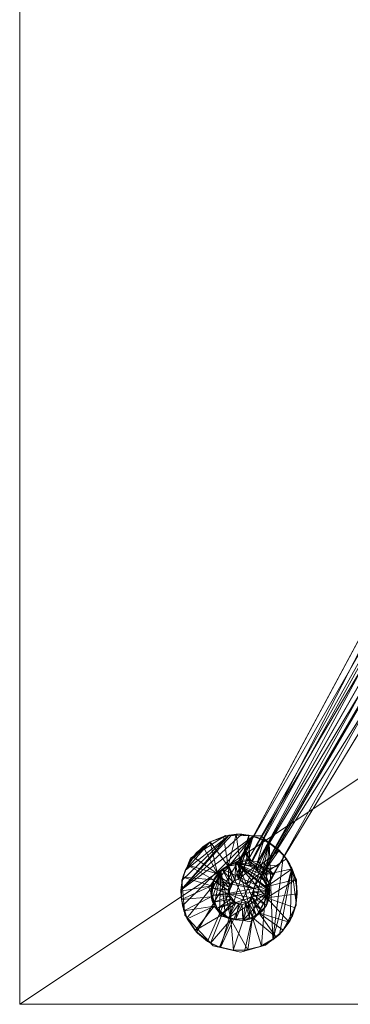
# Model space of a CAD drawing. Units: inches. Extents: x 18 to 298, y -40 to 35.
# Drawn here: x 65 to 73, y -26 to -1 of the extents above; entities that cross this region are included whole.
import ezdxf

# ---------------------------------------------------------------- set-up
doc = ezdxf.new("R2010")
doc.units = ezdxf.units.IN
doc.header["$LTSCALE"] = 0.7528
doc.header["$MEASUREMENT"] = 0
doc.linetypes.add('Dot', pattern=[6.35, 0, -6.35])
doc.layers.add('CET color Black or White', color=7, linetype='Continuous')
doc.layers.add('CET Default', color=7, linetype='Continuous')
for name, color, linetype, true_color in [('CET color Grey15', 7, 'Continuous', 0x262626), ('CET color Grey57', 7, 'Continuous', 0x919191), ('CET color Grey74', 7, 'Continuous', 0xbcbcbc), ('CET color Grey97', 7, 'Continuous', 0xf6f6f6)]:
    doc.layers.add(name, color=color, linetype=linetype, true_color=true_color)

# ---------------------------------------------------------------- blocks, each defined once
blk = doc.blocks.new('*C4')
at = {"layer": 'CET color Black or White', "linetype": 'Continuous', "lineweight": 18}
for points in [[(0, 0), (0, -47.244), (70.841, -47.244), (70.841, 0), (0, 0)], [(12.989, -27.881), (12.912, -28.943), (12.544, -29.377), (12.381, -30.067), (12.517, -30.62), (5.569, -43.59), (5.098, -43.836), (4.762, -44.298), (5.049, -45.023), (5.814, -45.169), (6.206, -44.752), (6.266, -44.16), (13.954, -31.447), (14.44, -31.317), (14.978, -30.854), (15.226, -30.19), (15.123, -29.488), (14.695, -28.922), (14.623, -27.881), (12.989, -27.881)], [(5.178, -42.991), (4.297, -43.563), (4.082, -44.114), (4.155, -45.002), (4.87, -45.773), (5.557, -45.929), (6.188, -45.753), (6.616, -45.402), (6.954, -44.754), (6.961, -44.11), (6.673, -43.515), (6.07, -42.998), (5.178, -42.991)]]:
    blk.add_lwpolyline(points, close=True, dxfattribs=at)
at = {"layer": 'CET color Grey57', "linetype": 'Dot', "lineweight": 18}
for points in [[(0, 0), (0, -47.244), (70.841, -47.244), (70.841, 0), (0, 0)], [(0, 0), (0, -47.244), (70.841, -47.244), (70.841, 0), (0, 0)], [(0, 0), (0, -47.244), (70.841, -47.244), (70.841, 0), (0, 0)], [(0, 0), (0, -47.244), (70.841, -47.244), (70.841, 0), (0, 0)], [(0, 0), (0, -47.244), (70.841, -47.244), (70.841, 0), (0, 0)], [(0, 0), (0, -47.244), (70.841, -47.244), (70.841, 0), (0, 0)], [(0, 0), (0, -47.244), (70.841, -47.244), (70.841, 0), (0, 0)], [(12.989, -27.881), (12.912, -28.943), (12.544, -29.377), (12.381, -30.067), (12.517, -30.62), (5.569, -43.59), (5.098, -43.836), (4.762, -44.298), (5.049, -45.023), (5.814, -45.169), (6.206, -44.752), (6.266, -44.16), (13.954, -31.447), (14.44, -31.317), (14.978, -30.854), (15.226, -30.19), (15.123, -29.488), (14.695, -28.922), (14.623, -27.881), (12.989, -27.881)], [(12.989, -27.881), (12.912, -28.943), (12.544, -29.377), (12.381, -30.067), (12.517, -30.62), (5.569, -43.59), (5.098, -43.836), (4.762, -44.298), (5.049, -45.023), (5.814, -45.169), (6.206, -44.752), (6.266, -44.16), (13.954, -31.447), (14.44, -31.317), (14.978, -30.854), (15.226, -30.19), (15.123, -29.488), (14.695, -28.922), (14.623, -27.881), (12.989, -27.881)], [(12.989, -27.881), (12.912, -28.943), (12.544, -29.377), (12.381, -30.067), (12.517, -30.62), (5.569, -43.59), (5.098, -43.836), (4.762, -44.298), (5.049, -45.023), (5.814, -45.169), (6.206, -44.752), (6.266, -44.16), (13.954, -31.447), (14.44, -31.317), (14.978, -30.854), (15.226, -30.19), (15.123, -29.488), (14.695, -28.922), (14.623, -27.881), (12.989, -27.881)], [(12.989, -27.881), (12.912, -28.943), (12.544, -29.377), (12.381, -30.067), (12.517, -30.62), (5.569, -43.59), (5.098, -43.836), (4.762, -44.298), (5.049, -45.023), (5.814, -45.169), (6.206, -44.752), (6.266, -44.16), (13.954, -31.447), (14.44, -31.317), (14.978, -30.854), (15.226, -30.19), (15.123, -29.488), (14.695, -28.922), (14.623, -27.881), (12.989, -27.881)], [(12.989, -27.881), (12.912, -28.943), (12.544, -29.377), (12.381, -30.067), (12.517, -30.62), (5.569, -43.59), (5.098, -43.836), (4.762, -44.298), (5.049, -45.023), (5.814, -45.169), (6.206, -44.752), (6.266, -44.16), (13.954, -31.447), (14.44, -31.317), (14.978, -30.854), (15.226, -30.19), (15.123, -29.488), (14.695, -28.922), (14.623, -27.881), (12.989, -27.881)], [(12.989, -27.881), (12.912, -28.943), (12.544, -29.377), (12.381, -30.067), (12.517, -30.62), (5.569, -43.59), (5.098, -43.836), (4.762, -44.298), (5.049, -45.023), (5.814, -45.169), (6.206, -44.752), (6.266, -44.16), (13.954, -31.447), (14.44, -31.317), (14.978, -30.854), (15.226, -30.19), (15.123, -29.488), (14.695, -28.922), (14.623, -27.881), (12.989, -27.881)], [(12.989, -27.881), (12.912, -28.943), (12.544, -29.377), (12.381, -30.067), (12.517, -30.62), (5.569, -43.59), (5.098, -43.836), (4.762, -44.298), (5.049, -45.023), (5.814, -45.169), (6.206, -44.752), (6.266, -44.16), (13.954, -31.447), (14.44, -31.317), (14.978, -30.854), (15.226, -30.19), (15.123, -29.488), (14.695, -28.922), (14.623, -27.881), (12.989, -27.881)], [(5.178, -42.991), (4.297, -43.563), (4.082, -44.114), (4.155, -45.002), (4.87, -45.773), (5.557, -45.929), (6.188, -45.753), (6.616, -45.402), (6.954, -44.754), (6.961, -44.11), (6.673, -43.515), (6.07, -42.998), (5.178, -42.991)], [(5.178, -42.991), (4.297, -43.563), (4.082, -44.114), (4.155, -45.002), (4.87, -45.773), (5.557, -45.929), (6.188, -45.753), (6.616, -45.402), (6.954, -44.754), (6.961, -44.11), (6.673, -43.515), (6.07, -42.998), (5.178, -42.991)], [(5.178, -42.991), (4.297, -43.563), (4.082, -44.114), (4.155, -45.002), (4.87, -45.773), (5.557, -45.929), (6.188, -45.753), (6.616, -45.402), (6.954, -44.754), (6.961, -44.11), (6.673, -43.515), (6.07, -42.998), (5.178, -42.991)], [(5.178, -42.991), (4.297, -43.563), (4.082, -44.114), (4.155, -45.002), (4.87, -45.773), (5.557, -45.929), (6.188, -45.753), (6.616, -45.402), (6.954, -44.754), (6.961, -44.11), (6.673, -43.515), (6.07, -42.998), (5.178, -42.991)], [(5.178, -42.991), (4.297, -43.563), (4.082, -44.114), (4.155, -45.002), (4.87, -45.773), (5.557, -45.929), (6.188, -45.753), (6.616, -45.402), (6.954, -44.754), (6.961, -44.11), (6.673, -43.515), (6.07, -42.998), (5.178, -42.991)], [(5.178, -42.991), (4.297, -43.563), (4.082, -44.114), (4.155, -45.002), (4.87, -45.773), (5.557, -45.929), (6.188, -45.753), (6.616, -45.402), (6.954, -44.754), (6.961, -44.11), (6.673, -43.515), (6.07, -42.998), (5.178, -42.991)], [(5.178, -42.991), (4.297, -43.563), (4.082, -44.114), (4.155, -45.002), (4.87, -45.773), (5.557, -45.929), (6.188, -45.753), (6.616, -45.402), (6.954, -44.754), (6.961, -44.11), (6.673, -43.515), (6.07, -42.998), (5.178, -42.991)]]:
    blk.add_lwpolyline(points, close=True, dxfattribs=at)
blk = doc.blocks.new('*C10')
at = {"layer": 'CET color Grey15', "linetype": 'Continuous', "lineweight": 0}
mesh = blk.add_polyface(dxfattribs=at)
corners = [(4.058, -44.393, 0.229), (4.826, -44.262, 0.777), (4.107, -44.039, 0.229), (4.058, -44.371, 0), (4.088, -44.118, 0), (5.267, -42.981, 0), (5.34, -42.97, 0), (5.592, -42.961, 0), (5.878, -43.004, 0), (4.097, -44.767, 0), (4.061, -44.321, 0.229), (4.075, -44.189, 0), (4.063, -44.551, 0), (4.161, -43.876, 0), (4.88, -44.108, 0.777), (4.226, -43.737, 0.229), (4.404, -43.475, 0), (4.275, -43.652, 0), (4.793, -43.152, 0), (4.98, -43.957, 0.777), (4.362, -43.526, 0.229), (4.452, -43.421, 0), (4.616, -43.271, 0.229), (4.794, -43.151, 0.229), (4.809, -44.442, 0.777), (4.834, -44.617, 0.777), (5.057, -43.881, 0.777), (4.872, -44.125, 0.777), (5.242, -43.767, 0.777), (5.308, -45.107, 0.777), (5.126, -43.013, 0.229), (5.444, -42.961, 0.229)]
mesh.append_faces([[corners[k] for k in face] for face in [(0, 1, 2, 0), (10, 11, 12, 10), (10, 2, 11, 10), (11, 2, 13, 11), (2, 1, 14, 2), (2, 14, 15, 2), (2, 15, 13, 2), (13, 15, 16, 13), (15, 14, 19, 15), (15, 19, 20, 15), (15, 20, 16, 15), (20, 19, 22, 20), (20, 18, 16, 20), (20, 23, 18, 20), (22, 19, 23, 22), (19, 28, 23, 19), (28, 30, 23, 28), (28, 31, 30, 28), (18, 23, 5, 18), (23, 30, 5, 23), (30, 31, 5, 30)]])
mesh.append_faces([[corners[k] for k in face] for face in [(3, 8, 9, 3), (26, 29, 28, 26)]], dxfattribs={"vtx0": -1, "vtx1": -1, "vtx3": -1})
mesh.append_faces([[corners[k] for k in face] for face in [(3, 5, 6, 3), (3, 6, 7, 3), (3, 7, 8, 3), (13, 18, 5, 13)]], dxfattribs={"vtx0": -1, "vtx2": -1, "vtx3": -1})
mesh.append_faces([[corners[k] for k in face] for face in [(24, 26, 27, 24)]], dxfattribs={"vtx0": -1, "vtx3": -1})
mesh.append_faces([[corners[k] for k in face] for face in [(3, 4, 5, 3), (4, 13, 5, 4), (13, 17, 18, 13), (24, 25, 26, 24)]], dxfattribs={"vtx1": -1, "vtx2": -1})
mesh.append_faces([[corners[k] for k in face] for face in [(17, 21, 18, 17)]], dxfattribs={"vtx2": -1})
mesh = blk.add_polyface(dxfattribs=at)
corners = [(4.058, -44.393, 0.229), (4.068, -44.607, 0.229), (4.826, -44.262, 0.777), (4.061, -44.321, 0.229), (4.063, -44.551, 0), (4.175, -45.007, 0), (4.13, -44.887, 0.229), (4.816, -44.532, 0.777), (4.212, -45.087, 0.229), (4.097, -44.767, 0), (5.878, -43.004, 0), (4.206, -45.074, 0), (4.896, -44.772, 0.777), (4.412, -45.385, 0.229), (4.477, -45.455, 0), (4.452, -45.429, 0), (4.729, -45.659, 0), (4.8, -45.702, 0.229), (5.084, -44.99, 0.777), (5.056, -45.815, 0), (4.988, -45.791, 0), (5.029, -45.806, 0.229), (5.308, -45.107, 0.777), (4.834, -44.617, 0.777), (5.057, -43.881, 0.777), (5.029, -44.943, 0.777), (5.339, -45.879, 0), (5.379, -45.884, 0.229), (5.175, -45.05, 0.777), (5.242, -43.767, 0.777), (5.855, -45.055, 0.777), (5.738, -45.874, 0.229), (5.665, -45.883, 0)]
mesh.append_faces([[corners[k] for k in face] for face in [(0, 1, 2, 0), (3, 4, 1, 3), (4, 5, 1, 4), (1, 6, 7, 1), (1, 7, 2, 1), (1, 5, 8, 1), (6, 8, 12, 6), (6, 12, 7, 6), (5, 13, 8, 5), (5, 14, 13, 5), (8, 13, 12, 8), (13, 14, 16, 13), (13, 17, 18, 13), (13, 18, 12, 13), (13, 16, 17, 13), (16, 20, 17, 16), (17, 21, 22, 17), (17, 22, 18, 17), (17, 20, 21, 17), (20, 26, 27, 20), (20, 27, 21, 20), (21, 27, 22, 21), (22, 27, 31, 22), (26, 32, 27, 26)]])
mesh.append_faces([[corners[k] for k in face] for face in [(9, 10, 11, 9), (11, 10, 15, 11), (15, 10, 16, 15), (16, 10, 19, 16)]], dxfattribs={"vtx0": -1, "vtx1": -1, "vtx3": -1})
mesh.append_faces([[corners[k] for k in face] for face in [(24, 28, 22, 24), (29, 22, 30, 29)]], dxfattribs={"vtx0": -1, "vtx2": -1, "vtx3": -1})
mesh.append_faces([[corners[k] for k in face] for face in [(23, 12, 24, 23), (12, 25, 24, 12), (25, 28, 24, 25)]], dxfattribs={"vtx1": -1, "vtx2": -1})
mesh = blk.add_polyface(dxfattribs=at)
corners = [(5.056, -45.815, 0), (5.878, -43.004, 0), (6.278, -43.171, 0), (5.374, -45.883, 0), (5.308, -45.107, 0.777), (5.738, -45.874, 0.229), (5.855, -45.055, 0.777), (5.665, -45.883, 0), (5.379, -45.884, 0.229), (5.773, -45.868, 0.229), (6.083, -45.778, 0), (6.083, -45.778, 0.229), (6.05, -45.791, 0.229), (6.452, -45.556, 0.229), (6.015, -44.939, 0.777), (6.631, -45.38, 0.229), (6.778, -45.176, 0.229), (6.22, -44.562, 0.777), (6.278, -45.679, 0), (6.368, -45.62, 0), (6.933, -44.813, 0.229), (6.985, -44.458, 0.229), (6.948, -44.1, 0.229), (6.587, -45.429, 0), (6.635, -43.477, 0), (6.848, -43.812, 0), (6.535, -45.481, 0), (6.801, -45.135, 0), (6.861, -45.016, 0.229), (6.96, -44.697, 0), (6.985, -44.409, 0)]
mesh.append_faces([[corners[k] for k in face] for face in [(4, 5, 6, 4), (8, 7, 9, 8), (7, 10, 9, 7), (5, 11, 6, 5), (9, 10, 12, 9), (6, 11, 13, 6), (6, 13, 14, 6), (14, 13, 15, 14), (14, 15, 16, 14), (14, 16, 17, 14), (12, 10, 18, 12), (12, 18, 13, 12), (17, 16, 20, 17), (17, 20, 21, 17), (17, 21, 22, 17), (18, 23, 13, 18), (13, 23, 15, 13), (23, 27, 15, 23), (15, 27, 28, 15), (27, 20, 28, 27), (27, 29, 20, 27), (20, 29, 21, 20), (29, 30, 21, 29)]])
mesh.append_faces([[corners[k] for k in face] for face in [(0, 2, 3, 0), (3, 2, 7, 3), (7, 2, 10, 7), (10, 2, 19, 10), (19, 25, 26, 19), (26, 25, 27, 26), (27, 25, 29, 27)]], dxfattribs={"vtx0": -1, "vtx1": -1, "vtx3": -1})
mesh.append_faces([[corners[k] for k in face] for face in [(0, 1, 2, 0), (19, 24, 25, 19), (19, 2, 24, 19)]], dxfattribs={"vtx0": -1, "vtx2": -1, "vtx3": -1})
mesh = blk.add_polyface(dxfattribs=at)
corners = [(5.242, -43.767, 0.777), (5.544, -43.711, 0.777), (5.444, -42.961, 0.229), (5.855, -45.055, 0.777), (5.489, -43.712, 0.777), (6.015, -44.939, 0.777), (6.22, -44.562, 0.777), (6.162, -44.121, 0.777), (6.065, -43.967, 0.777), (6.224, -44.31, 0.777), (5.791, -43.765, 0.777), (5.767, -42.98, 0.229), (5.933, -43.843, 0.777), (6.143, -43.098, 0.229), (6.087, -43.995, 0.777), (6.528, -43.363, 0.229), (6.217, -44.274, 0.777), (6.855, -43.829, 0.229), (6.714, -43.581, 0.229), (6.948, -44.1, 0.229), (6.447, -43.29, 0.229), (6.635, -43.477, 0), (6.278, -43.171, 0), (6.207, -43.131, 0.229), (6.799, -43.716, 0), (6.925, -44.015, 0), (6.848, -43.812, 0), (6.976, -44.264, 0), (6.96, -44.697, 0), (6.968, -44.206, 0.229), (6.985, -44.409, 0), (6.985, -44.458, 0.229), (5.267, -42.981, 0), (5.592, -42.961, 0), (5.802, -42.987, 0.229), (5.947, -43.023, 0)]
mesh.append_faces([[corners[k] for k in face] for face in [(0, 1, 2, 0), (1, 10, 11, 1), (1, 11, 2, 1), (10, 12, 13, 10), (10, 13, 11, 10), (12, 14, 15, 12), (12, 15, 13, 12), (14, 16, 17, 14), (14, 18, 15, 14), (14, 17, 18, 14), (16, 6, 19, 16), (16, 19, 17, 16), (20, 18, 21, 20), (20, 21, 22, 20), (20, 22, 23, 20), (21, 18, 24, 21), (18, 17, 24, 18), (24, 17, 25, 24), (17, 29, 25, 17), (25, 29, 30, 25), (29, 31, 30, 29), (32, 2, 33, 32), (2, 34, 33, 2), (33, 34, 35, 33), (34, 23, 35, 34), (35, 23, 22, 35)]])
mesh.append_faces([[corners[k] for k in face] for face in [(0, 3, 4, 0)]], dxfattribs={"vtx0": -1, "vtx1": -1, "vtx3": -1})
mesh.append_faces([[corners[k] for k in face] for face in [(4, 3, 5, 4), (4, 5, 6, 4), (4, 6, 9, 4), (4, 9, 7, 4), (26, 27, 28, 26)]], dxfattribs={"vtx0": -1, "vtx2": -1, "vtx3": -1})
mesh.append_faces([[corners[k] for k in face] for face in [(4, 7, 8, 4)]], dxfattribs={"vtx0": -1, "vtx3": -1})
mesh.append_faces([[corners[k] for k in face] for face in [(26, 25, 27, 26)]], dxfattribs={"vtx2": -1})
at = {"layer": 'CET color Grey74', "linetype": 'Continuous', "lineweight": 0}
mesh = blk.add_polyface(dxfattribs=at)
corners = [(5.098, -43.836, 0.777), (5.253, -43.738, 0.777), (5.427, -43.681, 0.777), (5.42, -44.118, 2.462), (5.55, -43.602, 1.028), (5.791, -43.609, 1.032), (5.751, -43.705, 0.785), (5.498, -44.093, 2.477), (5.944, -43.784, 0.785), (6.296, -44.4, 0.777), (5.737, -43.611, 2.649), (5.672, -43.397, 1.26), (5.929, -43.763, 2.649), (13.067, -31.258, 6.897), (12.787, -31.036, 6.897), (5.969, -43.713, 1.032), (5.831, -43.64, 1.26), (5.994, -43.643, 1.26), (12.517, -30.62, 4.276), (12.787, -31.036, 4.276), (6.153, -43.863, 2.649), (13.394, -31.404, 6.897), (6.145, -43.824, 1.032), (6.105, -43.92, 0.785), (6.185, -43.728, 1.26), (13.067, -31.258, 4.276), (6.393, -43.985, 1.028), (6.512, -43.753, 1.26), (13.954, -31.447, 4.276), (13.394, -31.404, 4.276), (14.103, -31.435, 4.276), (14.103, -31.435, 7.636), (13.746, -31.464, 7.636)]
mesh.append_faces([[corners[k] for k in face] for face in [(1, 3, 2, 1), (2, 4, 5, 2), (2, 5, 6, 2), (2, 7, 4, 2), (2, 6, 8, 2), (7, 10, 11, 7), (7, 11, 4, 7), (4, 11, 5, 4), (10, 14, 11, 10), (6, 5, 15, 6), (6, 15, 8, 6), (5, 16, 15, 5), (5, 11, 16, 5), (16, 17, 15, 16), (16, 19, 17, 16), (8, 15, 22, 8), (8, 22, 23, 8), (15, 17, 22, 15), (17, 24, 22, 17), (17, 19, 25, 17), (22, 24, 26, 22), (20, 26, 27, 20), (20, 27, 28, 20), (20, 28, 21, 20), (24, 27, 26, 24), (11, 14, 18, 11), (28, 32, 21, 28)]])
mesh.append_faces([[corners[k] for k in face] for face in [(10, 13, 14, 10), (16, 18, 19, 16), (12, 21, 13, 12), (24, 25, 29, 24), (27, 29, 28, 27), (28, 31, 32, 28)]], dxfattribs={"vtx0": -1, "vtx3": -1})
mesh.append_faces([[corners[k] for k in face] for face in [(2, 8, 9, 2), (17, 25, 24, 17), (24, 29, 27, 24)]], dxfattribs={"vtx1": -1})
mesh.append_faces([[corners[k] for k in face] for face in [(0, 1, 2, 0), (10, 12, 13, 10), (16, 11, 18, 16), (12, 20, 21, 12), (28, 30, 31, 28)]], dxfattribs={"vtx2": -1})
mesh = blk.add_polyface(dxfattribs=at)
corners = [(5.245, -44.449, 2.362), (5.752, -44.679, 2.369), (5.86, -44.562, 2.41), (5.883, -44.328, 2.468), (5.253, -45.062, 0.777), (6.296, -44.4, 0.777), (5.61, -45.13, 0.777), (5.353, -44.161, 2.443), (5.498, -44.093, 2.477), (5.427, -45.118, 0.777), (5.599, -44.728, 2.338), (5.438, -44.699, 2.326), (5.517, -44.723, 2.329), (5.695, -44.214, 2.484), (5.929, -43.763, 2.649), (5.737, -43.611, 2.649), (5.679, -44.713, 2.352), (5.79, -45.096, 0.777), (5.956, -45.017, 0.777), (6.153, -43.863, 2.649), (5.814, -44.627, 2.389), (6.098, -44.901, 0.777), (6.206, -44.752, 0.777), (5.888, -44.487, 2.431), (5.896, -44.407, 2.451), (6.273, -44.218, 0.777), (6.273, -44.582, 0.777), (5.944, -43.784, 0.785), (6.105, -43.92, 0.785), (6.393, -43.985, 1.028), (6.145, -43.824, 1.032)]
mesh.append_faces([[corners[k] for k in face] for face in [(9, 6, 10, 9), (11, 12, 10, 11), (8, 3, 13, 8), (8, 13, 14, 8), (8, 14, 15, 8), (10, 6, 16, 10), (6, 17, 16, 6), (16, 17, 1, 16), (13, 3, 19, 13), (13, 19, 14, 13), (1, 17, 18, 1), (1, 18, 20, 1), (20, 18, 21, 20), (20, 21, 2, 20), (2, 21, 22, 2), (2, 22, 23, 2), (3, 24, 5, 3), (3, 25, 19, 3), (3, 5, 25, 3), (23, 22, 26, 23), (23, 26, 24, 23), (24, 26, 5, 24), (28, 25, 5, 28), (28, 29, 25, 28), (28, 30, 29, 28), (19, 25, 29, 19)]])
mesh.append_faces([[corners[k] for k in face] for face in [(0, 1, 2, 0), (4, 5, 6, 4), (6, 5, 18, 6), (18, 5, 22, 18)]], dxfattribs={"vtx0": -1, "vtx1": -1, "vtx2": -1, "vtx3": -1})
mesh.append_faces([[corners[k] for k in face] for face in [(0, 2, 3, 0), (7, 3, 8, 7)]], dxfattribs={"vtx0": -1, "vtx2": -1, "vtx3": -1})
mesh.append_faces([[corners[k] for k in face] for face in [(6, 18, 17, 6), (3, 23, 24, 3), (18, 22, 21, 18), (22, 5, 26, 22)]], dxfattribs={"vtx0": -1, "vtx3": -1})
mesh.append_faces([[corners[k] for k in face] for face in [(2, 23, 3, 2)]], dxfattribs={"vtx1": -1})
mesh.append_faces([[corners[k] for k in face] for face in [(11, 10, 1, 11)]], dxfattribs={"vtx1": -1, "vtx2": -1})
mesh.append_faces([[corners[k] for k in face] for face in [(10, 16, 1, 10), (1, 20, 2, 1), (27, 28, 5, 27)]], dxfattribs={"vtx2": -1})
mesh = blk.add_polyface(dxfattribs=at)
corners = [(4.838, -44.308, 0.777), (4.884, -44.13, 0.777), (4.838, -44.491, 0.777), (6.296, -44.4, 0.777), (4.972, -44.83, 0.777), (4.884, -44.669, 0.777), (5.245, -44.449, 2.362), (5.243, -44.368, 2.38), (5.268, -44.527, 2.346), (5.31, -44.597, 2.334), (4.972, -43.97, 0.777), (5.098, -43.836, 0.777), (5.261, -44.291, 2.401), (5.298, -44.22, 2.423), (5.253, -45.062, 0.777), (5.098, -44.963, 0.777), (5.368, -44.656, 2.327), (5.427, -43.681, 0.777), (5.353, -44.161, 2.443), (5.253, -43.738, 0.777), (5.438, -44.699, 2.326), (5.752, -44.679, 2.369), (5.883, -44.328, 2.468), (5.61, -45.13, 0.777), (5.427, -45.118, 0.777), (5.517, -44.723, 2.329), (5.42, -44.118, 2.462), (5.498, -44.093, 2.477), (5.599, -44.728, 2.338)]
mesh.append_faces([[corners[k] for k in face] for face in [(0, 2, 6, 0), (0, 7, 1, 0), (0, 6, 7, 0), (2, 5, 8, 2), (2, 8, 6, 2), (5, 4, 9, 5), (5, 9, 8, 5), (1, 7, 12, 1), (1, 12, 10, 1), (10, 12, 13, 10), (10, 13, 11, 10), (4, 15, 16, 4), (4, 16, 9, 4), (11, 18, 19, 11), (11, 13, 18, 11), (15, 20, 16, 15), (15, 14, 20, 15), (7, 6, 12, 7), (6, 8, 9, 6), (6, 9, 20, 6), (14, 24, 25, 14), (14, 25, 20, 14), (19, 18, 26, 19), (9, 16, 20, 9), (26, 27, 17, 26), (24, 28, 25, 24)]])
mesh.append_faces([[corners[k] for k in face] for face in [(2, 1, 3, 2), (2, 3, 4, 2), (1, 11, 3, 1), (4, 3, 14, 4), (6, 22, 18, 6)]], dxfattribs={"vtx0": -1, "vtx1": -1, "vtx2": -1, "vtx3": -1})
mesh.append_faces([[corners[k] for k in face] for face in [(6, 18, 12, 6)]], dxfattribs={"vtx0": -1, "vtx1": -1, "vtx3": -1})
mesh.append_faces([[corners[k] for k in face] for face in [(11, 17, 3, 11)]], dxfattribs={"vtx0": -1, "vtx2": -1, "vtx3": -1})
mesh.append_faces([[corners[k] for k in face] for face in [(2, 4, 5, 2), (4, 14, 15, 4), (14, 23, 24, 14), (12, 18, 13, 12), (18, 27, 26, 18)]], dxfattribs={"vtx0": -1, "vtx3": -1})
mesh.append_faces([[corners[k] for k in face] for face in [(0, 1, 2, 0)]], dxfattribs={"vtx1": -1})
mesh.append_faces([[corners[k] for k in face] for face in [(6, 20, 21, 6)]], dxfattribs={"vtx1": -1, "vtx2": -1})
mesh.append_faces([[corners[k] for k in face] for face in [(1, 10, 11, 1)]], dxfattribs={"vtx2": -1})
at = {"layer": 'CET color Grey97', "linetype": 'Continuous', "lineweight": 0}
mesh = blk.add_polyface(dxfattribs=at)
corners = [(141.757, -47.244, 27.766), (141.757, 0, 27.766), (212.598, 0, 27.766), (212.598, -47.244, 27.766), (141.757, -47.244, 28.75), (212.598, -47.244, 28.75), (141.757, 0, 28.75), (212.598, 0, 28.75), (0, -47.244, 28.75), (70.841, -47.244, 28.75), (70.841, 0, 28.75), (0, 0, 28.75), (0, -47.244, 27.766), (0, 0, 27.766), (70.841, -47.244, 27.766), (70.841, 0, 27.766), (70.891, -47.244, 28.75), (141.707, -47.244, 28.75), (70.891, 0, 28.75), (70.891, -47.244, 27.766), (70.891, 0, 27.766), (141.707, 0, 27.766), (141.707, -47.244, 27.766), (141.707, 0, 28.75)]
mesh.append_faces([[corners[k] for k in face] for face in [(0, 2, 3, 0), (8, 10, 11, 8), (14, 13, 15, 14), (19, 21, 22, 19)]], dxfattribs={"vtx0": -1, "vtx3": -1})
mesh.append_faces([[corners[k] for k in face] for face in [(4, 5, 6, 4), (12, 13, 14, 12), (16, 17, 18, 16)]], dxfattribs={"vtx1": -1})
mesh.append_faces([[corners[k] for k in face] for face in [(0, 1, 2, 0), (5, 7, 6, 5), (8, 9, 10, 8), (19, 20, 21, 19), (17, 23, 18, 17)]], dxfattribs={"vtx2": -1})
mesh = blk.add_polyface(dxfattribs=at)
corners = [(141.707, -47.244, 27.766), (141.707, 0, 27.766), (141.707, -47.244, 28.75), (141.707, 0, 28.75), (141.757, -47.244, 27.766), (212.598, -47.244, 27.766), (212.598, -47.244, 28.75), (141.757, -47.244, 28.75), (212.598, 0, 27.766), (212.598, 0, 28.75), (0, 0, 27.766), (0, 0, 28.75), (70.841, 0, 27.766), (70.841, 0, 28.75), (70.891, 0, 28.75), (70.891, 0, 27.766), (141.757, 0, 28.75), (141.757, 0, 27.766), (0, -47.244, 28.75), (0, -47.244, 27.766), (70.841, -47.244, 28.75), (70.841, -47.244, 27.766), (70.891, -47.244, 27.766), (70.891, -47.244, 28.75)]
mesh.append_faces([[corners[k] for k in face] for face in [(2, 1, 3, 2), (4, 6, 7, 4), (6, 8, 9, 6), (14, 1, 15, 14), (16, 8, 17, 16), (18, 10, 11, 18), (20, 12, 13, 20), (22, 2, 23, 22)]], dxfattribs={"vtx0": -1, "vtx3": -1})
mesh.append_faces([[corners[k] for k in face] for face in [(0, 1, 2, 0), (5, 8, 6, 5), (10, 11, 12, 10), (18, 19, 20, 18)]], dxfattribs={"vtx1": -1})
mesh.append_faces([[corners[k] for k in face] for face in [(4, 5, 6, 4), (11, 13, 12, 11), (14, 3, 1, 14), (16, 9, 8, 16), (18, 19, 10, 18), (19, 21, 20, 19), (20, 21, 12, 20), (22, 0, 2, 22)]], dxfattribs={"vtx2": -1})
blk = doc.blocks.new('*C8')
at = {"layer": 'CET Default', "linetype": 'Continuous', "lineweight": 0}
blk.add_blockref('*C10', (64.961, 21.29, 0), dxfattribs=at)

msp = doc.modelspace()

# ---------------------------------------------------------------- block references
at = {"layer": 'CET Default', "linetype": 'Continuous', "lineweight": 0}
for name, p in [('*C4', (64.961, 21.29)), ('*C8', (0, 0))]:
    msp.add_blockref(name, p, dxfattribs=at)

doc.saveas('drawing.dxf')
